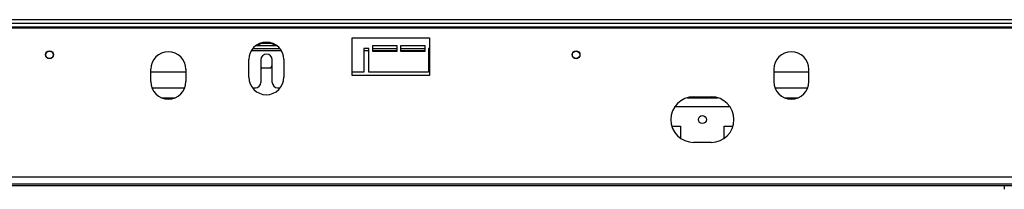
# Model space of a CAD drawing. Units: millimetres. Extents: x 56 to 4376, y 24 to 3281.
# Drawn here: x 711 to 1272, y 1939 to 2036 of the extents above; entities that cross this region are included whole.
import ezdxf

# ---------------------------------------------------------------- set-up
doc = ezdxf.new("R2010")
doc.units = ezdxf.units.MM
doc.header["$LTSCALE"] = 16

msp = doc.modelspace()

# ---------------------------------------------------------------- linework, layer by layer
at = {"color": 7, "linetype": 'Continuous', "lineweight": 25}
for p, q in [((277.05, 2035.72), (2268.55, 2035.72)), ((277.05, 2033.72), (2268.55, 2033.72)), ((296.05, 2031.72), (2268.55, 2031.72)), ((2315.05, 2030.92), (293.55, 2030.92)), ((900.05, 2025.42), (944.05, 2025.42)), ((900.05, 2003.92), (900.05, 2025.42)), ((944.05, 2025.42), (944.05, 2003.92)), ((857.3, 2020.72), (844.79, 2020.72)), ((925.55, 2020.72), (911.55, 2020.72)), ((911.55, 2020.72), (911.55, 2017.72)), ((925.55, 2017.72), (925.55, 2020.72)), ((941.55, 2020.72), (927.55, 2020.72)), ((927.55, 2020.72), (927.55, 2017.72)), ((941.55, 2017.72), (941.55, 2020.72)), ((843.36, 2019.32), (858.73, 2019.32)), ((909.55, 2019.22), (906.55, 2019.22)), ((906.55, 2019.22), (906.55, 2005.72)), ((909.55, 2005.72), (909.55, 2019.22)), ((911.55, 2019.32), (925.55, 2019.32)), ((911.55, 2017.72), (925.55, 2017.72)), ((927.55, 2019.32), (941.55, 2019.32)), ((927.55, 2017.72), (941.55, 2017.72)), ((944.05, 2019.22), (943.55, 2019.22)), ((943.55, 2019.22), (943.55, 2005.72)), ((841.05, 2002.92), (841.05, 2012.92)), ((847.97, 2012.82), (847.97, 1999.82)), ((847.97, 2008.95), (848.42, 2008.17)), ((853.67, 2008.17), (854.47, 2009.55)), ((854.47, 1999.82), (854.47, 2012.82)), ((861.05, 2012.92), (861.05, 2002.92)), ((785.25, 2000.42), (785.25, 2007.42)), ((805.25, 2005.72), (785.25, 2005.72)), ((805.25, 2007.42), (805.25, 2000.42)), ((848.42, 2008.17), (853.67, 2008.17)), ((906.55, 2005.72), (900.05, 2005.72)), ((944.05, 2003.92), (900.05, 2003.92)), ((943.55, 2005.72), (909.55, 2005.72)), ((1140.25, 2007.42), (1140.25, 2000.42)), ((1160.25, 2005.72), (1140.25, 2005.72)), ((1160.25, 2000.42), (1160.25, 2007.42)), ((785.92, 1996.82), (804.57, 1996.82)), ((843.12, 1996.82), (844.97, 1996.82)), ((857.47, 1996.82), (858.97, 1996.82)), ((1094.55, 1991.72), (1104.55, 1991.72)), ((1140.92, 1996.82), (1159.57, 1996.82)), ((791.33, 1991.22), (799.16, 1991.22)), ((1090.97, 1991.22), (1108.12, 1991.22)), ((1146.33, 1991.22), (1154.16, 1991.22)), ((1115.37, 1985.92), (1083.72, 1985.92)), ((1082.11, 1974.92), (1087.05, 1974.92)), ((1087.05, 1974.92), (1087.05, 1968.1)), ((1112.05, 1974.92), (1116.98, 1974.92)), ((1112.05, 1968.1), (1112.05, 1974.92)), ((1104.55, 1965.72), (1094.55, 1965.72)), ((375.05, 1941.22), (2329.05, 1941.22)), ((2375.05, 1945.92), (376.05, 1945.92)), ((2375.05, 1941.92), (376.05, 1941.92)), ((1271.57, 1941.22), (1271.57, 1938.95))]:
    msp.add_line(p, q, dxfattribs=at)
at = {"color": 8, "linetype": 'Continuous', "lineweight": 25}
for p, q in [((842.47, 2018.07), (859.62, 2018.07)), ((906.55, 2018.07), (909.55, 2018.07)), ((911.55, 2018.07), (925.55, 2018.07)), ((927.55, 2018.07), (941.55, 2018.07)), ((943.55, 2018.07), (944.05, 2018.07))]:
    msp.add_line(p, q, dxfattribs=at)
at = {"color": 7, "linetype": 'Continuous', "lineweight": 25}
for centre, radius in [((727.55, 2015.72), 2.25), ((727.55, 2015.72), 2.1), ((1027.55, 2015.72), 2.25), ((1027.55, 2015.72), 2.1), ((1099.55, 1978.72), 2.25)]:
    msp.add_circle(centre, radius, dxfattribs=at)
for centre, radius, start, end in [((851.05, 2012.92), 10, 0, 180), ((851.05, 2008.22), 14, 63.8107, 116.1893), ((795.25, 2007.42), 10, 0, 180), ((851.22, 2012.82), 3.25, 0, 180), ((1150.25, 2007.42), 10, 360, 180), ((851.05, 2002.92), 10, 180, 0), ((795.25, 2000.42), 10, 180, 0), ((844.97, 1999.82), 3, 270, 0), ((857.47, 1999.82), 3, 180, 270), ((1150.25, 2000.42), 10, 180, 360), ((1094.55, 1978.72), 13, 90, 270), ((1104.55, 1978.72), 13, 270, 90)]:
    msp.add_arc(centre, radius, start, end, dxfattribs=at)

doc.saveas('drawing.dxf')
